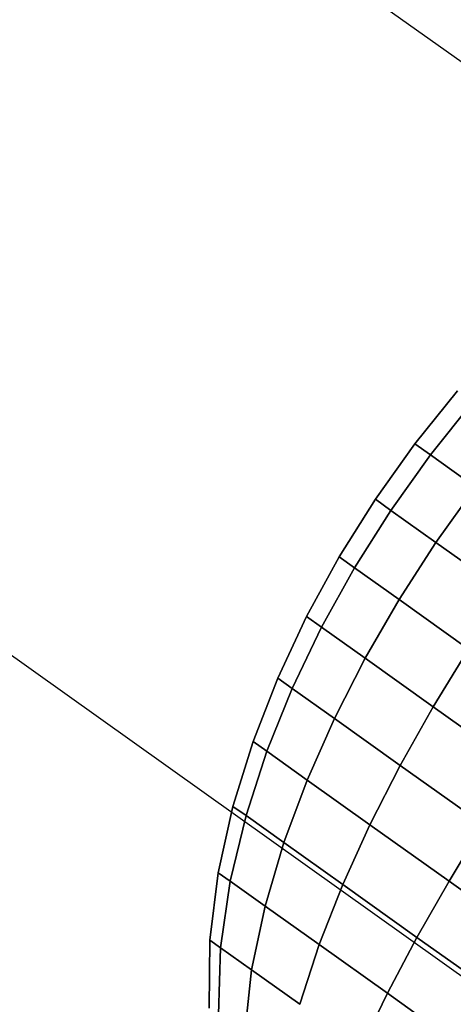
# Model space of a CAD drawing. Extents: x 7590 to 34960, y 7721 to 27806.
# Drawn here: x 23163 to 23192, y 19542 to 19608 of the extents above; entities that cross this region are included whole.
import ezdxf

# ---------------------------------------------------------------- set-up
doc = ezdxf.new("R2010")
doc.units = 0
doc.header["$LTSCALE"] = 350
doc.header["$MEASUREMENT"] = 0
doc.layers.add('PENTAGODE-XL-01', color=7, linetype='CONTINUOUS')

msp = doc.modelspace()

# ---------------------------------------------------------------- linework, layer by layer
at = {"layer": 'PENTAGODE-XL-01'}
for p, q in [((22412.776, 20160.496), (23223.36, 19582.541)), ((22383.951, 20120.07), (23194.536, 19542.115)), ((23191.962, 19582.786), (23189.116, 19579.254)), ((23191.962, 19582.786), (23189.116, 19579.254)), ((23189.116, 19579.254), (23191.962, 19582.786)), ((23189.116, 19579.254), (23191.962, 19582.786)), ((23190.151, 19578.516), (23192.986, 19582.056)), ((23192.986, 19582.056), (23190.151, 19578.516)), ((23192.986, 19582.056), (23190.151, 19578.516)), ((23190.151, 19578.516), (23192.986, 19582.056)), ((23192.986, 19582.056), (23190.151, 19578.516)), ((23190.151, 19578.516), (23192.986, 19582.056)), ((23190.151, 19578.516), (23192.986, 19582.056)), ((23192.986, 19582.056), (23190.151, 19578.516)), ((23189.116, 19579.254), (23186.483, 19575.561)), ((23189.116, 19579.254), (23186.483, 19575.561)), ((23186.483, 19575.561), (23189.116, 19579.254)), ((23186.483, 19575.561), (23189.116, 19579.254)), ((23189.116, 19579.254), (23190.151, 19578.516)), ((23190.151, 19578.516), (23189.116, 19579.254)), ((23190.151, 19578.516), (23189.116, 19579.254)), ((23189.116, 19579.254), (23190.151, 19578.516)), ((23189.116, 19579.254), (23190.151, 19578.516)), ((23190.151, 19578.516), (23189.116, 19579.254)), ((23190.151, 19578.516), (23189.116, 19579.254)), ((23189.116, 19579.254), (23190.151, 19578.516)), ((23187.518, 19574.823), (23190.151, 19578.516)), ((23190.151, 19578.516), (23187.518, 19574.823)), ((23190.151, 19578.516), (23187.518, 19574.823)), ((23187.518, 19574.823), (23190.151, 19578.516)), ((23190.151, 19578.516), (23187.518, 19574.823)), ((23187.518, 19574.823), (23190.151, 19578.516)), ((23187.518, 19574.823), (23190.151, 19578.516)), ((23190.151, 19578.516), (23187.518, 19574.823)), ((23190.151, 19578.516), (23193.155, 19576.374)), ((23193.155, 19576.374), (23190.151, 19578.516)), ((23193.155, 19576.374), (23190.151, 19578.516)), ((23190.151, 19578.516), (23193.155, 19576.374)), ((23190.151, 19578.516), (23193.155, 19576.374)), ((23193.155, 19576.374), (23190.151, 19578.516)), ((23193.155, 19576.374), (23190.151, 19578.516)), ((23190.151, 19578.516), (23193.155, 19576.374)), ((23190.522, 19572.681), (23193.155, 19576.374)), ((23193.155, 19576.374), (23190.522, 19572.681)), ((23193.155, 19576.374), (23190.522, 19572.681)), ((23190.522, 19572.681), (23193.155, 19576.374)), ((23193.155, 19576.374), (23190.522, 19572.681)), ((23190.522, 19572.681), (23193.155, 19576.374)), ((23190.522, 19572.681), (23193.155, 19576.374)), ((23193.155, 19576.374), (23190.522, 19572.681)), ((23186.483, 19575.561), (23184.071, 19571.72)), ((23186.483, 19575.561), (23184.071, 19571.72)), ((23184.071, 19571.72), (23186.483, 19575.561)), ((23184.071, 19571.72), (23186.483, 19575.561)), ((23186.483, 19575.561), (23187.518, 19574.823)), ((23187.518, 19574.823), (23186.483, 19575.561)), ((23187.518, 19574.823), (23186.483, 19575.561)), ((23186.483, 19575.561), (23187.518, 19574.823)), ((23186.483, 19575.561), (23187.518, 19574.823)), ((23187.518, 19574.823), (23186.483, 19575.561)), ((23187.518, 19574.823), (23186.483, 19575.561)), ((23186.483, 19575.561), (23187.518, 19574.823)), ((23185.096, 19570.99), (23187.518, 19574.823)), ((23187.518, 19574.823), (23185.096, 19570.99)), ((23187.518, 19574.823), (23185.096, 19570.99)), ((23185.096, 19570.99), (23187.518, 19574.823)), ((23187.518, 19574.823), (23185.096, 19570.99)), ((23185.096, 19570.99), (23187.518, 19574.823)), ((23185.096, 19570.99), (23187.518, 19574.823)), ((23187.518, 19574.823), (23185.096, 19570.99)), ((23187.518, 19574.823), (23190.522, 19572.681)), ((23190.522, 19572.681), (23187.518, 19574.823)), ((23190.522, 19572.681), (23187.518, 19574.823)), ((23187.518, 19574.823), (23190.522, 19572.681)), ((23187.518, 19574.823), (23190.522, 19572.681)), ((23190.522, 19572.681), (23187.518, 19574.823)), ((23190.522, 19572.681), (23187.518, 19574.823)), ((23187.518, 19574.823), (23190.522, 19572.681)), ((23188.069, 19568.87), (23190.522, 19572.681)), ((23190.522, 19572.681), (23188.069, 19568.87)), ((23190.522, 19572.681), (23188.069, 19568.87)), ((23188.069, 19568.87), (23190.522, 19572.681)), ((23190.522, 19572.681), (23188.069, 19568.87)), ((23188.069, 19568.87), (23190.522, 19572.681)), ((23188.069, 19568.87), (23190.522, 19572.681)), ((23190.522, 19572.681), (23188.069, 19568.87)), ((23190.522, 19572.681), (23195.201, 19569.345)), ((23195.201, 19569.345), (23190.522, 19572.681)), ((23195.201, 19569.345), (23190.522, 19572.681)), ((23190.522, 19572.681), (23195.201, 19569.345)), ((23190.522, 19572.681), (23195.201, 19569.345)), ((23195.201, 19569.345), (23190.522, 19572.681)), ((23195.201, 19569.345), (23190.522, 19572.681)), ((23190.522, 19572.681), (23195.201, 19569.345)), ((23184.071, 19571.72), (23181.894, 19567.742)), ((23184.071, 19571.72), (23181.894, 19567.742)), ((23181.894, 19567.742), (23184.071, 19571.72)), ((23181.894, 19567.742), (23184.071, 19571.72)), ((23184.071, 19571.72), (23185.096, 19570.99)), ((23185.096, 19570.99), (23184.071, 19571.72)), ((23185.096, 19570.99), (23184.071, 19571.72)), ((23184.071, 19571.72), (23185.096, 19570.99)), ((23184.071, 19571.72), (23185.096, 19570.99)), ((23185.096, 19570.99), (23184.071, 19571.72)), ((23185.096, 19570.99), (23184.071, 19571.72)), ((23184.071, 19571.72), (23185.096, 19570.99)), ((23182.897, 19567.026), (23185.096, 19570.99)), ((23185.096, 19570.99), (23182.897, 19567.026)), ((23185.096, 19570.99), (23182.897, 19567.026)), ((23182.897, 19567.026), (23185.096, 19570.99)), ((23185.096, 19570.99), (23182.897, 19567.026)), ((23182.897, 19567.026), (23185.096, 19570.99)), ((23182.897, 19567.026), (23185.096, 19570.99)), ((23185.096, 19570.99), (23182.897, 19567.026)), ((23185.096, 19570.99), (23188.069, 19568.87)), ((23188.069, 19568.87), (23185.096, 19570.99)), ((23188.069, 19568.87), (23185.096, 19570.99)), ((23185.096, 19570.99), (23188.069, 19568.87)), ((23185.096, 19570.99), (23188.069, 19568.87)), ((23188.069, 19568.87), (23185.096, 19570.99)), ((23188.069, 19568.87), (23185.096, 19570.99)), ((23185.096, 19570.99), (23188.069, 19568.87)), ((23185.808, 19564.951), (23188.069, 19568.87)), ((23188.069, 19568.87), (23185.808, 19564.951)), ((23188.069, 19568.87), (23185.808, 19564.951)), ((23185.808, 19564.951), (23188.069, 19568.87)), ((23188.069, 19568.87), (23185.808, 19564.951)), ((23185.808, 19564.951), (23188.069, 19568.87)), ((23185.808, 19564.951), (23188.069, 19568.87)), ((23188.069, 19568.87), (23185.808, 19564.951)), ((23188.069, 19568.87), (23192.7, 19565.568)), ((23192.7, 19565.568), (23188.069, 19568.87)), ((23192.7, 19565.568), (23188.069, 19568.87)), ((23188.069, 19568.87), (23192.7, 19565.568)), ((23188.069, 19568.87), (23192.7, 19565.568)), ((23192.7, 19565.568), (23188.069, 19568.87)), ((23192.7, 19565.568), (23188.069, 19568.87)), ((23188.069, 19568.87), (23192.7, 19565.568)), ((23181.894, 19567.742), (23179.969, 19563.635)), ((23181.894, 19567.742), (23179.969, 19563.635)), ((23179.969, 19563.635), (23181.894, 19567.742)), ((23179.969, 19563.635), (23181.894, 19567.742)), ((23181.894, 19567.742), (23182.897, 19567.026)), ((23182.897, 19567.026), (23181.894, 19567.742)), ((23182.897, 19567.026), (23181.894, 19567.742)), ((23181.894, 19567.742), (23182.897, 19567.026)), ((23181.894, 19567.742), (23182.897, 19567.026)), ((23182.897, 19567.026), (23181.894, 19567.742)), ((23182.897, 19567.026), (23181.894, 19567.742)), ((23181.894, 19567.742), (23182.897, 19567.026)), ((23180.94, 19562.943), (23182.897, 19567.026)), ((23182.897, 19567.026), (23180.94, 19562.943)), ((23182.897, 19567.026), (23180.94, 19562.943)), ((23180.94, 19562.943), (23182.897, 19567.026)), ((23182.897, 19567.026), (23180.94, 19562.943)), ((23180.94, 19562.943), (23182.897, 19567.026)), ((23180.94, 19562.943), (23182.897, 19567.026)), ((23182.897, 19567.026), (23180.94, 19562.943)), ((23182.897, 19567.026), (23185.808, 19564.951)), ((23185.808, 19564.951), (23182.897, 19567.026)), ((23185.808, 19564.951), (23182.897, 19567.026)), ((23182.897, 19567.026), (23185.808, 19564.951)), ((23182.897, 19567.026), (23185.808, 19564.951)), ((23185.808, 19564.951), (23182.897, 19567.026)), ((23185.808, 19564.951), (23182.897, 19567.026)), ((23182.897, 19567.026), (23185.808, 19564.951)), ((23190.342, 19561.718), (23192.7, 19565.568)), ((23192.7, 19565.568), (23190.342, 19561.718)), ((23192.7, 19565.568), (23190.342, 19561.718)), ((23190.342, 19561.718), (23192.7, 19565.568)), ((23192.7, 19565.568), (23190.342, 19561.718)), ((23190.342, 19561.718), (23192.7, 19565.568)), ((23190.342, 19561.718), (23192.7, 19565.568)), ((23192.7, 19565.568), (23190.342, 19561.718)), ((23183.756, 19560.935), (23185.808, 19564.951)), ((23185.808, 19564.951), (23183.756, 19560.935)), ((23185.808, 19564.951), (23183.756, 19560.935)), ((23183.756, 19560.935), (23185.808, 19564.951)), ((23185.808, 19564.951), (23183.756, 19560.935)), ((23183.756, 19560.935), (23185.808, 19564.951)), ((23183.756, 19560.935), (23185.808, 19564.951)), ((23185.808, 19564.951), (23183.756, 19560.935)), ((23185.808, 19564.951), (23190.342, 19561.718)), ((23190.342, 19561.718), (23185.808, 19564.951)), ((23190.342, 19561.718), (23185.808, 19564.951)), ((23185.808, 19564.951), (23190.342, 19561.718)), ((23185.808, 19564.951), (23190.342, 19561.718)), ((23190.342, 19561.718), (23185.808, 19564.951)), ((23190.342, 19561.718), (23185.808, 19564.951)), ((23185.808, 19564.951), (23190.342, 19561.718)), ((23179.969, 19563.635), (23178.322, 19559.409)), ((23179.969, 19563.635), (23178.322, 19559.409)), ((23178.322, 19559.409), (23179.969, 19563.635)), ((23178.322, 19559.409), (23179.969, 19563.635)), ((23179.969, 19563.635), (23180.94, 19562.943)), ((23180.94, 19562.943), (23179.969, 19563.635)), ((23180.94, 19562.943), (23179.969, 19563.635)), ((23179.969, 19563.635), (23180.94, 19562.943)), ((23179.969, 19563.635), (23180.94, 19562.943)), ((23180.94, 19562.943), (23179.969, 19563.635)), ((23180.94, 19562.943), (23179.969, 19563.635)), ((23179.969, 19563.635), (23180.94, 19562.943)), ((23179.248, 19558.749), (23180.94, 19562.943)), ((23180.94, 19562.943), (23179.248, 19558.749)), ((23180.94, 19562.943), (23179.248, 19558.749)), ((23179.248, 19558.749), (23180.94, 19562.943)), ((23180.94, 19562.943), (23179.248, 19558.749)), ((23179.248, 19558.749), (23180.94, 19562.943)), ((23179.248, 19558.749), (23180.94, 19562.943)), ((23180.94, 19562.943), (23179.248, 19558.749)), ((23180.94, 19562.943), (23183.756, 19560.935)), ((23183.756, 19560.935), (23180.94, 19562.943)), ((23183.756, 19560.935), (23180.94, 19562.943)), ((23180.94, 19562.943), (23183.756, 19560.935)), ((23180.94, 19562.943), (23183.756, 19560.935)), ((23183.756, 19560.935), (23180.94, 19562.943)), ((23183.756, 19560.935), (23180.94, 19562.943)), ((23180.94, 19562.943), (23183.756, 19560.935)), ((23188.143, 19557.807), (23190.342, 19561.718)), ((23190.342, 19561.718), (23188.143, 19557.807)), ((23190.342, 19561.718), (23188.143, 19557.807)), ((23188.143, 19557.807), (23190.342, 19561.718)), ((23190.342, 19561.718), (23188.143, 19557.807)), ((23188.143, 19557.807), (23190.342, 19561.718)), ((23188.143, 19557.807), (23190.342, 19561.718)), ((23190.342, 19561.718), (23188.143, 19557.807)), ((23190.342, 19561.718), (23196.056, 19557.644)), ((23196.056, 19557.644), (23190.342, 19561.718)), ((23196.056, 19557.644), (23190.342, 19561.718)), ((23190.342, 19561.718), (23196.056, 19557.644)), ((23190.342, 19561.718), (23196.056, 19557.644)), ((23196.056, 19557.644), (23190.342, 19561.718)), ((23196.056, 19557.644), (23190.342, 19561.718)), ((23190.342, 19561.718), (23196.056, 19557.644)), ((23181.936, 19556.832), (23183.756, 19560.935)), ((23183.756, 19560.935), (23181.936, 19556.832)), ((23183.756, 19560.935), (23181.936, 19556.832)), ((23181.936, 19556.832), (23183.756, 19560.935)), ((23183.756, 19560.935), (23181.936, 19556.832)), ((23181.936, 19556.832), (23183.756, 19560.935)), ((23181.936, 19556.832), (23183.756, 19560.935)), ((23183.756, 19560.935), (23181.936, 19556.832)), ((23183.756, 19560.935), (23188.143, 19557.807)), ((23188.143, 19557.807), (23183.756, 19560.935)), ((23188.143, 19557.807), (23183.756, 19560.935)), ((23183.756, 19560.935), (23188.143, 19557.807)), ((23183.756, 19560.935), (23188.143, 19557.807)), ((23188.143, 19557.807), (23183.756, 19560.935)), ((23188.143, 19557.807), (23183.756, 19560.935)), ((23183.756, 19560.935), (23188.143, 19557.807)), ((23178.322, 19559.409), (23176.987, 19555.075)), ((23178.322, 19559.409), (23176.987, 19555.075)), ((23176.987, 19555.075), (23178.322, 19559.409)), ((23176.987, 19555.075), (23178.322, 19559.409)), ((23178.322, 19559.409), (23179.248, 19558.749)), ((23179.248, 19558.749), (23178.322, 19559.409)), ((23179.248, 19558.749), (23178.322, 19559.409)), ((23178.322, 19559.409), (23179.248, 19558.749)), ((23178.322, 19559.409), (23179.248, 19558.749)), ((23179.248, 19558.749), (23178.322, 19559.409)), ((23179.248, 19558.749), (23178.322, 19559.409)), ((23178.322, 19559.409), (23179.248, 19558.749)), ((23177.856, 19554.456), (23179.248, 19558.749)), ((23179.248, 19558.749), (23177.856, 19554.456)), ((23179.248, 19558.749), (23177.856, 19554.456)), ((23177.856, 19554.456), (23179.248, 19558.749)), ((23179.248, 19558.749), (23177.856, 19554.456)), ((23177.856, 19554.456), (23179.248, 19558.749)), ((23177.856, 19554.456), (23179.248, 19558.749)), ((23179.248, 19558.749), (23177.856, 19554.456)), ((23179.248, 19558.749), (23181.936, 19556.832)), ((23181.936, 19556.832), (23179.248, 19558.749)), ((23181.936, 19556.832), (23179.248, 19558.749)), ((23179.248, 19558.749), (23181.936, 19556.832)), ((23179.248, 19558.749), (23181.936, 19556.832)), ((23181.936, 19556.832), (23179.248, 19558.749)), ((23181.936, 19556.832), (23179.248, 19558.749)), ((23179.248, 19558.749), (23181.936, 19556.832)), ((23186.123, 19553.847), (23188.143, 19557.807)), ((23188.143, 19557.807), (23186.123, 19553.847)), ((23188.143, 19557.807), (23186.123, 19553.847)), ((23186.123, 19553.847), (23188.143, 19557.807)), ((23188.143, 19557.807), (23186.123, 19553.847)), ((23186.123, 19553.847), (23188.143, 19557.807)), ((23186.123, 19553.847), (23188.143, 19557.807)), ((23188.143, 19557.807), (23186.123, 19553.847)), ((23188.143, 19557.807), (23193.671, 19553.865)), ((23193.671, 19553.865), (23188.143, 19557.807)), ((23193.671, 19553.865), (23188.143, 19557.807)), ((23188.143, 19557.807), (23193.671, 19553.865)), ((23188.143, 19557.807), (23193.671, 19553.865)), ((23193.671, 19553.865), (23188.143, 19557.807)), ((23193.671, 19553.865), (23188.143, 19557.807)), ((23188.143, 19557.807), (23193.671, 19553.865)), ((23180.379, 19552.657), (23181.936, 19556.832)), ((23181.936, 19556.832), (23180.379, 19552.657)), ((23181.936, 19556.832), (23180.379, 19552.657)), ((23180.379, 19552.657), (23181.936, 19556.832)), ((23181.936, 19556.832), (23180.379, 19552.657)), ((23180.379, 19552.657), (23181.936, 19556.832)), ((23180.379, 19552.657), (23181.936, 19556.832)), ((23181.936, 19556.832), (23180.379, 19552.657)), ((23181.936, 19556.832), (23186.123, 19553.847)), ((23186.123, 19553.847), (23181.936, 19556.832)), ((23186.123, 19553.847), (23181.936, 19556.832)), ((23181.936, 19556.832), (23186.123, 19553.847)), ((23181.936, 19556.832), (23186.123, 19553.847)), ((23186.123, 19553.847), (23181.936, 19556.832)), ((23186.123, 19553.847), (23181.936, 19556.832)), ((23181.936, 19556.832), (23186.123, 19553.847)), ((23176.987, 19555.075), (23176.009, 19550.647)), ((23176.987, 19555.075), (23176.009, 19550.647)), ((23176.009, 19550.647), (23176.987, 19555.075)), ((23176.009, 19550.647), (23176.987, 19555.075)), ((23176.987, 19555.075), (23177.856, 19554.456)), ((23177.856, 19554.456), (23176.987, 19555.075)), ((23177.856, 19554.456), (23176.987, 19555.075)), ((23176.987, 19555.075), (23177.856, 19554.456)), ((23176.987, 19555.075), (23177.856, 19554.456)), ((23177.856, 19554.456), (23176.987, 19555.075)), ((23177.856, 19554.456), (23176.987, 19555.075)), ((23176.987, 19555.075), (23177.856, 19554.456)), ((23176.807, 19550.078), (23177.856, 19554.456)), ((23177.856, 19554.456), (23176.807, 19550.078)), ((23177.856, 19554.456), (23176.807, 19550.078)), ((23176.807, 19550.078), (23177.856, 19554.456)), ((23177.856, 19554.456), (23176.807, 19550.078)), ((23176.807, 19550.078), (23177.856, 19554.456)), ((23176.807, 19550.078), (23177.856, 19554.456)), ((23177.856, 19554.456), (23176.807, 19550.078)), ((23177.856, 19554.456), (23180.379, 19552.657)), ((23180.379, 19552.657), (23177.856, 19554.456)), ((23180.379, 19552.657), (23177.856, 19554.456)), ((23177.856, 19554.456), (23180.379, 19552.657)), ((23177.856, 19554.456), (23180.379, 19552.657)), ((23180.379, 19552.657), (23177.856, 19554.456)), ((23180.379, 19552.657), (23177.856, 19554.456)), ((23177.856, 19554.456), (23180.379, 19552.657)), ((23184.308, 19549.855), (23186.123, 19553.847)), ((23186.123, 19553.847), (23184.308, 19549.855)), ((23186.123, 19553.847), (23184.308, 19549.855)), ((23184.308, 19549.855), (23186.123, 19553.847)), ((23186.123, 19553.847), (23184.308, 19549.855)), ((23184.308, 19549.855), (23186.123, 19553.847)), ((23184.308, 19549.855), (23186.123, 19553.847)), ((23186.123, 19553.847), (23184.308, 19549.855)), ((23186.123, 19553.847), (23191.398, 19550.086)), ((23191.398, 19550.086), (23186.123, 19553.847)), ((23191.398, 19550.086), (23186.123, 19553.847)), ((23186.123, 19553.847), (23191.398, 19550.086)), ((23186.123, 19553.847), (23191.398, 19550.086)), ((23191.398, 19550.086), (23186.123, 19553.847)), ((23191.398, 19550.086), (23186.123, 19553.847)), ((23186.123, 19553.847), (23191.398, 19550.086)), ((23191.398, 19550.086), (23193.671, 19553.865)), ((23193.671, 19553.865), (23191.398, 19550.086)), ((23193.671, 19553.865), (23191.398, 19550.086)), ((23191.398, 19550.086), (23193.671, 19553.865)), ((23193.671, 19553.865), (23191.398, 19550.086)), ((23191.398, 19550.086), (23193.671, 19553.865)), ((23191.398, 19550.086), (23193.671, 19553.865)), ((23193.671, 19553.865), (23191.398, 19550.086)), ((23179.125, 19548.426), (23180.379, 19552.657)), ((23180.379, 19552.657), (23179.125, 19548.426)), ((23180.379, 19552.657), (23179.125, 19548.426)), ((23179.125, 19548.426), (23180.379, 19552.657)), ((23180.379, 19552.657), (23179.125, 19548.426)), ((23179.125, 19548.426), (23180.379, 19552.657)), ((23179.125, 19548.426), (23180.379, 19552.657)), ((23180.379, 19552.657), (23179.125, 19548.426)), ((23180.379, 19552.657), (23184.308, 19549.855)), ((23184.308, 19549.855), (23180.379, 19552.657)), ((23184.308, 19549.855), (23180.379, 19552.657)), ((23180.379, 19552.657), (23184.308, 19549.855)), ((23180.379, 19552.657), (23184.308, 19549.855)), ((23184.308, 19549.855), (23180.379, 19552.657)), ((23184.308, 19549.855), (23180.379, 19552.657)), ((23180.379, 19552.657), (23184.308, 19549.855)), ((23176.009, 19550.647), (23175.452, 19546.147)), ((23176.009, 19550.647), (23175.452, 19546.147)), ((23175.452, 19546.147), (23176.009, 19550.647)), ((23175.452, 19546.147), (23176.009, 19550.647)), ((23176.009, 19550.647), (23176.807, 19550.078)), ((23176.807, 19550.078), (23176.009, 19550.647)), ((23176.807, 19550.078), (23176.009, 19550.647)), ((23176.009, 19550.647), (23176.807, 19550.078)), ((23176.009, 19550.647), (23176.807, 19550.078)), ((23176.807, 19550.078), (23176.009, 19550.647)), ((23176.807, 19550.078), (23176.009, 19550.647)), ((23176.009, 19550.647), (23176.807, 19550.078)), ((23176.165, 19545.639), (23176.807, 19550.078)), ((23176.807, 19550.078), (23176.165, 19545.639)), ((23176.807, 19550.078), (23176.165, 19545.639)), ((23176.165, 19545.639), (23176.807, 19550.078)), ((23176.807, 19550.078), (23176.165, 19545.639)), ((23176.165, 19545.639), (23176.807, 19550.078)), ((23176.165, 19545.639), (23176.807, 19550.078)), ((23176.807, 19550.078), (23176.165, 19545.639)), ((23176.807, 19550.078), (23179.125, 19548.426)), ((23179.125, 19548.426), (23176.807, 19550.078)), ((23179.125, 19548.426), (23176.807, 19550.078)), ((23176.807, 19550.078), (23179.125, 19548.426)), ((23176.807, 19550.078), (23179.125, 19548.426)), ((23179.125, 19548.426), (23176.807, 19550.078)), ((23179.125, 19548.426), (23176.807, 19550.078)), ((23176.807, 19550.078), (23179.125, 19548.426)), ((23182.735, 19545.852), (23184.308, 19549.855)), ((23184.308, 19549.855), (23182.735, 19545.852)), ((23184.308, 19549.855), (23182.735, 19545.852)), ((23182.735, 19545.852), (23184.308, 19549.855)), ((23184.308, 19549.855), (23182.735, 19545.852)), ((23182.735, 19545.852), (23184.308, 19549.855)), ((23182.735, 19545.852), (23184.308, 19549.855)), ((23184.308, 19549.855), (23182.735, 19545.852)), ((23184.308, 19549.855), (23189.259, 19546.325)), ((23189.259, 19546.325), (23184.308, 19549.855)), ((23189.259, 19546.325), (23184.308, 19549.855)), ((23184.308, 19549.855), (23189.259, 19546.325)), ((23184.308, 19549.855), (23189.259, 19546.325)), ((23189.259, 19546.325), (23184.308, 19549.855)), ((23189.259, 19546.325), (23184.308, 19549.855)), ((23184.308, 19549.855), (23189.259, 19546.325)), ((23189.259, 19546.325), (23191.398, 19550.086)), ((23191.398, 19550.086), (23189.259, 19546.325)), ((23191.398, 19550.086), (23189.259, 19546.325)), ((23189.259, 19546.325), (23191.398, 19550.086)), ((23191.398, 19550.086), (23189.259, 19546.325)), ((23189.259, 19546.325), (23191.398, 19550.086)), ((23189.259, 19546.325), (23191.398, 19550.086)), ((23191.398, 19550.086), (23189.259, 19546.325)), ((23191.398, 19550.086), (23197.246, 19545.916)), ((23197.246, 19545.916), (23191.398, 19550.086)), ((23197.246, 19545.916), (23191.398, 19550.086)), ((23191.398, 19550.086), (23197.246, 19545.916)), ((23191.398, 19550.086), (23197.246, 19545.916)), ((23197.246, 19545.916), (23191.398, 19550.086)), ((23197.246, 19545.916), (23191.398, 19550.086)), ((23191.398, 19550.086), (23197.246, 19545.916)), ((23178.232, 19544.165), (23179.125, 19548.426)), ((23179.125, 19548.426), (23178.232, 19544.165)), ((23179.125, 19548.426), (23178.232, 19544.165)), ((23178.232, 19544.165), (23179.125, 19548.426)), ((23179.125, 19548.426), (23178.232, 19544.165)), ((23178.232, 19544.165), (23179.125, 19548.426)), ((23178.232, 19544.165), (23179.125, 19548.426)), ((23179.125, 19548.426), (23178.232, 19544.165)), ((23179.125, 19548.426), (23182.735, 19545.852)), ((23182.735, 19545.852), (23179.125, 19548.426)), ((23182.735, 19545.852), (23179.125, 19548.426)), ((23179.125, 19548.426), (23182.735, 19545.852)), ((23179.125, 19548.426), (23182.735, 19545.852)), ((23182.735, 19545.852), (23179.125, 19548.426)), ((23182.735, 19545.852), (23179.125, 19548.426)), ((23179.125, 19548.426), (23182.735, 19545.852)), ((23175.452, 19546.147), (23175.403, 19541.614)), ((23175.452, 19546.147), (23175.403, 19541.614)), ((23175.403, 19541.614), (23175.452, 19546.147)), ((23175.403, 19541.614), (23175.452, 19546.147)), ((23175.452, 19546.147), (23176.165, 19545.639)), ((23176.165, 19545.639), (23175.452, 19546.147)), ((23176.165, 19545.639), (23175.452, 19546.147)), ((23175.452, 19546.147), (23176.165, 19545.639)), ((23175.452, 19546.147), (23176.165, 19545.639)), ((23176.165, 19545.639), (23175.452, 19546.147)), ((23176.165, 19545.639), (23175.452, 19546.147)), ((23175.452, 19546.147), (23176.165, 19545.639)), ((23181.453, 19541.869), (23182.735, 19545.852)), ((23182.735, 19545.852), (23181.453, 19541.869)), ((23182.735, 19545.852), (23181.453, 19541.869)), ((23181.453, 19541.869), (23182.735, 19545.852)), ((23182.735, 19545.852), (23181.453, 19541.869)), ((23181.453, 19541.869), (23182.735, 19545.852)), ((23181.453, 19541.869), (23182.735, 19545.852)), ((23182.735, 19545.852), (23181.453, 19541.869)), ((23182.735, 19545.852), (23187.283, 19542.609)), ((23187.283, 19542.609), (23182.735, 19545.852)), ((23187.283, 19542.609), (23182.735, 19545.852)), ((23182.735, 19545.852), (23187.283, 19542.609)), ((23182.735, 19545.852), (23187.283, 19542.609)), ((23187.283, 19542.609), (23182.735, 19545.852)), ((23187.283, 19542.609), (23182.735, 19545.852)), ((23182.735, 19545.852), (23187.283, 19542.609)), ((23187.283, 19542.609), (23189.259, 19546.325)), ((23189.259, 19546.325), (23187.283, 19542.609)), ((23189.259, 19546.325), (23187.283, 19542.609)), ((23187.283, 19542.609), (23189.259, 19546.325)), ((23189.259, 19546.325), (23187.283, 19542.609)), ((23187.283, 19542.609), (23189.259, 19546.325)), ((23187.283, 19542.609), (23189.259, 19546.325)), ((23189.259, 19546.325), (23187.283, 19542.609)), ((23189.259, 19546.325), (23194.748, 19542.412)), ((23194.748, 19542.412), (23189.259, 19546.325)), ((23194.748, 19542.412), (23189.259, 19546.325)), ((23189.259, 19546.325), (23194.748, 19542.412)), ((23189.259, 19546.325), (23194.748, 19542.412)), ((23194.748, 19542.412), (23189.259, 19546.325)), ((23194.748, 19542.412), (23189.259, 19546.325)), ((23189.259, 19546.325), (23194.748, 19542.412)), ((23176.012, 19541.18), (23176.165, 19545.639)), ((23176.165, 19545.639), (23176.012, 19541.18)), ((23176.165, 19545.639), (23176.012, 19541.18)), ((23176.012, 19541.18), (23176.165, 19545.639)), ((23176.165, 19545.639), (23176.012, 19541.18)), ((23176.012, 19541.18), (23176.165, 19545.639)), ((23176.012, 19541.18), (23176.165, 19545.639)), ((23176.165, 19545.639), (23176.012, 19541.18)), ((23176.165, 19545.639), (23178.232, 19544.165)), ((23178.232, 19544.165), (23176.165, 19545.639)), ((23178.232, 19544.165), (23176.165, 19545.639)), ((23176.165, 19545.639), (23178.232, 19544.165)), ((23176.165, 19545.639), (23178.232, 19544.165)), ((23178.232, 19544.165), (23176.165, 19545.639)), ((23178.232, 19544.165), (23176.165, 19545.639)), ((23176.165, 19545.639), (23178.232, 19544.165)), ((23177.781, 19539.919), (23178.232, 19544.165)), ((23178.232, 19544.165), (23177.781, 19539.919)), ((23178.232, 19544.165), (23177.781, 19539.919)), ((23177.781, 19539.919), (23178.232, 19544.165)), ((23178.232, 19544.165), (23177.781, 19539.919)), ((23177.781, 19539.919), (23178.232, 19544.165)), ((23177.781, 19539.919), (23178.232, 19544.165)), ((23178.232, 19544.165), (23177.781, 19539.919)), ((23178.232, 19544.165), (23181.453, 19541.869)), ((23181.453, 19541.869), (23178.232, 19544.165)), ((23181.453, 19541.869), (23178.232, 19544.165)), ((23178.232, 19544.165), (23181.453, 19541.869)), ((23178.232, 19544.165), (23181.453, 19541.869)), ((23181.453, 19541.869), (23178.232, 19544.165)), ((23181.453, 19541.869), (23178.232, 19544.165)), ((23178.232, 19544.165), (23181.453, 19541.869)), ((23185.511, 19538.975), (23187.283, 19542.609)), ((23187.283, 19542.609), (23185.511, 19538.975)), ((23187.283, 19542.609), (23185.511, 19538.975)), ((23185.511, 19538.975), (23187.283, 19542.609)), ((23187.283, 19542.609), (23185.511, 19538.975)), ((23185.511, 19538.975), (23187.283, 19542.609)), ((23185.511, 19538.975), (23187.283, 19542.609)), ((23187.283, 19542.609), (23185.511, 19538.975)), ((23187.283, 19542.609), (23192.325, 19539.014)), ((23192.325, 19539.014), (23187.283, 19542.609)), ((23192.325, 19539.014), (23187.283, 19542.609)), ((23187.283, 19542.609), (23192.325, 19539.014)), ((23187.283, 19542.609), (23192.325, 19539.014)), ((23192.325, 19539.014), (23187.283, 19542.609)), ((23192.325, 19539.014), (23187.283, 19542.609)), ((23187.283, 19542.609), (23192.325, 19539.014))]:
    msp.add_line(p, q, dxfattribs=at)

doc.saveas('drawing.dxf')
